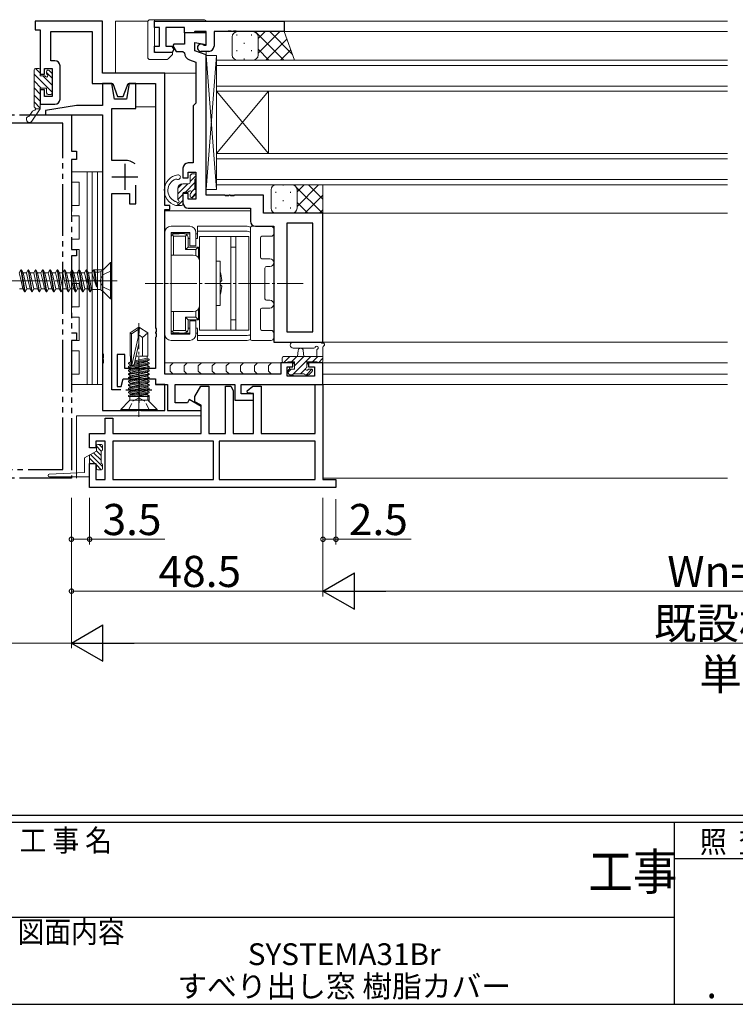
# Model space of a CAD drawing. Extents: x 0 to 793, y 0 to 564.
# Drawn here: x 392 to 530, y 0 to 190 of the extents above; entities that cross this region are included whole.
import ezdxf
from ezdxf.enums import TextEntityAlignment as Align

# ---------------------------------------------------------------- set-up
doc = ezdxf.new("R2010")
doc.units = 0
for name, pattern in [('YCENTER_1', [13, 10, -1, 1, -1]), ('YDIVIDE_1', [15, 10, -1, 1, -1, 1, -1]), ('YHIDDEN_1', [4, 3, -1])]:
    doc.linetypes.add(name, pattern=pattern)
doc.layers.add('USER1', color=3, linetype='CONTINUOUS')
doc.layers.add('YKK_ZWAK', color=7, linetype='CONTINUOUS')
for name, color, linetype, lineweight in [('YKK_11', 7, 'CONTINUOUS', 30), ('YKK_12', 2, 'CONTINUOUS', 13), ('YKK_13', 4, 'CONTINUOUS', 13), ('YKK_D', 6, 'CONTINUOUS', 13)]:
    doc.layers.add(name, color=color, linetype=linetype, lineweight=lineweight)
doc.styles.get("Standard").update_dxf_attribs({"font": 'ROMANS.SHX', "bigfont": 'EXTFONT.SHX'})
doc.styles.add('YKK_OSSTYLE1', font='romans.shx', dxfattribs={"width": 0.9, "bigfont": 'EXTFONT.SHX'})

# ---------------------------------------------------------------- blocks, each defined once
blk = doc.blocks.new('A201')
at = {"layer": 'YKK_ZWAK', "color": 254, "linetype": 'Continuous'}
for p, q in [((571, 35), (21, 35)), ((544, 34), (21, 34)), ((389, 34), (389, 9)), ((21, 9), (544, 9))]:
    blk.add_line(p, q, dxfattribs=at)
at = {"layer": 'YKK_ZWAK', "color": 131, "linetype": 'Continuous'}
for p, q in [((437.7, 29), (389, 29)), ((297, 21), (389, 21))]:
    blk.add_line(p, q, dxfattribs=at)
at = {"layer": 'YKK_ZWAK', "color": 131, "linetype": 'Continuous', "style": 'YKK_OSSTYLE1', "width": 0.9}
for s, height, p in [('工 事 名', 3, (298.87, 30.05)), ('照  査', 3, (392.56, 29.87)), ('図面内容', 3, (298.58, 17.47)), (' ． ．', 3.5, (392.18, 9.75))]:
    blk.add_text(s, height=height, dxfattribs=at).set_placement(p)
at = {"layer": 'YKK_ZWAK', "color": 254, "linetype": 'Continuous', "style": 'YKK_OSSTYLE1', "width": 0.9}
blk.add_text('工事', height=5, dxfattribs=at).set_placement((377.17, 24.75))

msp = doc.modelspace()

# ---------------------------------------------------------------- linework, layer by layer
at = {"layer": 'YKK_11', "color": 0, "linetype": 'ByBlock', "lineweight": -2, "ltscale": 0.5}
for p, q in [((407.8, 189.4), (394.8, 189.4)), ((394.8, 189.4), (394.8, 187.77)), ((407.8, 179.4), (407.8, 189.4)), ((417.8, 189.4), (442.8, 189.4)), ((417.8, 188.2), (417.8, 189.4)), ((418.8, 188.2), (417.8, 188.2)), ((418.8, 184.6), (418.8, 188.2)), ((423.6, 188.2), (420, 188.2)), ((420, 188.2), (420, 184.6)), ((423.6, 187.2), (423.6, 188.2)), ((442.8, 189.4), (442.8, 187.4)), ((394.8, 187.77), (395.8, 187.77)), ((395.8, 187.77), (395.8, 179.2)), ((397.8, 181.8), (397.8, 187.4)), ((397.8, 187.4), (405.8, 187.4)), ((405.8, 187.4), (405.8, 177.4)), ((427.8, 187.2), (423.6, 187.2)), ((423.6, 187.2), (423.6, 185)), ((425.4, 187.2), (423.6, 187.2)), ((425.6, 187.4), (425.4, 187.2)), ((427.8, 187.4), (425.6, 187.4)), ((427.8, 184.8), (427.8, 187.4)), ((427.8, 184.9), (427.8, 187.2)), ((431.84, 187.4), (429.3, 187.4)), ((429.3, 187.4), (429.3, 184.6)), ((432.03, 187.52), (431.84, 187.4)), ((432.58, 187.52), (432.03, 187.52)), ((432.76, 187.4), (432.58, 187.52)), ((432.84, 187.4), (432.76, 187.4)), ((433.03, 187.52), (432.84, 187.4)), ((433.58, 187.52), (433.03, 187.52)), ((433.76, 187.4), (433.58, 187.52)), ((442.8, 187.4), (433.76, 187.4)), ((417.8, 183.4), (417.8, 184.6)), ((417.8, 184.6), (418.8, 184.6)), ((420, 184.6), (421.17, 184.6)), ((421.17, 184.6), (421.54, 183.97)), ((421.57, 185), (421.38, 184.66)), ((421.38, 184.66), (421.99, 183.6)), ((423.6, 185), (421.57, 185)), ((425.6, 183.7), (425.6, 185.29)), ((425.6, 185.29), (427.8, 184.9)), ((427.22, 184.86), (427.4, 184.8)), ((427.4, 184.8), (427.8, 184.8)), ((421.21, 183.4), (417.8, 183.4)), ((421.54, 183.97), (421.21, 183.4)), ((421.99, 183.6), (423.3, 183.6)), ((423.3, 183.6), (423.6, 183.31)), ((427.8, 182.9), (425.6, 183.7)), ((428.3, 183.6), (426.8, 183.6)), ((427.8, 155.9), (427.8, 182.9)), ((396.6, 179.2), (396.6, 180.3)), ((396.6, 180.3), (398.1, 180.3)), ((398.6, 181.8), (397.8, 181.8)), ((398.1, 180.3), (398.1, 174.9)), ((399.6, 174.4), (399.6, 180.8)), ((424.59, 181.94), (425.8, 181.5)), ((425.8, 181.5), (425.8, 173.6)), ((395.8, 179.2), (396.6, 179.2)), ((419.8, 179.4), (407.8, 179.4)), ((419.8, 153.9), (419.8, 179.4)), ((405.8, 177.4), (409.79, 177.4)), ((409.6, 177.4), (407.8, 177.4)), ((407.8, 177.4), (407.8, 173.2)), ((410.13, 174.4), (409.6, 177.4)), ((409.79, 177.4), (410.7, 174.9)), ((411.8, 174.9), (412.71, 177.4)), ((412.93, 177.4), (412.4, 174.4)), ((412.71, 177.4), (418, 177.4)), ((414.2, 177.4), (412.93, 177.4)), ((414.2, 172.6), (414.2, 177.4)), ((418, 177.4), (418, 130.36)), ((396.6, 176.2), (395.8, 176.2)), ((395.8, 176.2), (395.8, 173.4)), ((396.6, 174.9), (396.6, 176.2)), ((398.1, 174.9), (396.6, 174.9)), ((410.7, 174.9), (411.8, 174.9)), ((395.8, 173.4), (398.6, 173.4)), ((402.8, 173.2), (396.8, 172.2)), ((407.8, 173.2), (402.8, 173.2)), ((412.4, 174.4), (410.13, 174.4)), ((425.6, 173.4), (425.3, 173.1)), ((425.3, 173.1), (425.3, 162.1)), ((425.8, 173.6), (425.6, 173.4)), ((396.8, 172.2), (396.8, 171.4)), ((396.8, 171.4), (407.8, 171.4)), ((407.8, 171.4), (407.8, 125.36)), ((409.6, 162.6), (409.6, 172.6)), ((409.6, 172.6), (414.2, 172.6)), ((412.1, 162.6), (409.6, 162.6)), ((425.3, 162.1), (424.3, 162.1)), ((423.3, 161.1), (423.3, 159.2)), ((424.3, 159.2), (424.3, 160.3)), ((424.3, 160.3), (425.8, 160.3)), ((425.8, 160.3), (425.8, 155.1)), ((414.2, 154.2), (414.2, 157.85)), ((423.3, 159.2), (424.3, 159.2)), ((409.6, 139.86), (409.6, 156.2)), ((409.6, 156.2), (413, 156.2)), ((413, 156.2), (413, 154.2)), ((424.3, 156.2), (423.3, 156.2)), ((423.3, 156.2), (423.3, 154.4)), ((424.3, 155.1), (424.3, 156.2)), ((431.34, 155.9), (427.8, 155.9)), ((431.53, 155.78), (431.34, 155.9)), ((432.08, 155.78), (431.53, 155.78)), ((432.26, 155.9), (432.08, 155.78)), ((432.34, 155.9), (432.26, 155.9)), ((432.53, 155.78), (432.34, 155.9)), ((433.08, 155.78), (432.53, 155.78)), ((433.26, 155.9), (433.08, 155.78)), ((438.8, 155.9), (433.26, 155.9)), ((438.8, 152.4), (438.8, 155.9)), ((413, 154.2), (414.2, 154.2)), ((420.8, 153.9), (419.8, 153.9)), ((420.8, 153.1), (420.8, 153.9)), ((425.8, 155.1), (424.3, 155.1)), ((419.8, 121.4), (419.8, 153.1)), ((419.8, 153.1), (420.8, 153.1)), ((424.3, 153.4), (436.3, 153.4)), ((436.3, 153.4), (436.3, 150.9)), ((450.3, 152.4), (438.8, 152.4)), ((450.3, 127.6), (450.3, 152.4)), ((437.3, 149.9), (440.8, 149.9)), ((440.8, 149.9), (440.8, 127.6)), ((443.3, 150.47), (443.3, 129.53)), ((448.37, 150.47), (443.3, 150.47)), ((443.3, 150.47), (443.3, 129.53)), ((448.37, 129.53), (448.37, 150.47)), ((409.48, 139.67), (409.6, 139.86)), ((409.48, 139.13), (409.48, 139.67)), ((409.6, 138.94), (409.48, 139.13)), ((409.6, 118.4), (409.6, 138.94)), ((418, 130.36), (418.12, 130.17)), ((418.12, 129.63), (418, 129.44)), ((418, 129.44), (418, 129.36)), ((418, 129.36), (418.12, 129.17)), ((418.12, 130.17), (418.12, 129.63)), ((418.12, 129.17), (418.12, 128.63)), ((443.3, 129.53), (448.37, 129.53)), ((418.12, 128.63), (418, 128.44)), ((418, 128.44), (418, 122.5)), ((440.8, 127.6), (450.3, 127.6)), ((407.8, 125.36), (407.92, 125.17)), ((407.92, 124.63), (407.8, 124.44)), ((407.8, 124.44), (407.8, 124.36)), ((407.8, 124.36), (407.92, 124.17)), ((407.92, 123.63), (407.8, 123.44)), ((407.8, 123.44), (407.8, 114.4)), ((407.92, 125.17), (407.92, 124.63)), ((407.92, 124.17), (407.92, 123.63)), ((412.1, 125.2), (410.6, 125.2)), ((410.6, 125.2), (410.6, 119)), ((412.1, 122.5), (412.1, 125.2)), ((444.5, 123.6), (442.2, 123.6)), ((442.2, 123.6), (442.2, 121.4)), ((444.5, 122.8), (444.5, 123.6)), ((450.3, 123.6), (447.5, 123.6)), ((447.5, 123.6), (447.5, 122.8)), ((450.3, 119.4), (450.3, 123.6)), ((418, 122.5), (412.1, 122.5)), ((443.4, 121.03), (443.4, 122.8)), ((443.4, 122.8), (444.5, 122.8)), ((447.5, 122.8), (448.67, 122.8)), ((448.67, 122.8), (448.67, 121.03)), ((411.4, 119), (411.8, 120.5)), ((411.8, 120.5), (418, 120.5)), ((418, 120.5), (418, 119.4)), ((442.2, 121.4), (419.8, 121.4)), ((448.67, 121.03), (443.4, 121.03)), ((411.31, 118.4), (409.6, 118.4)), ((410.6, 119), (411.4, 119)), ((418, 119.4), (420.3, 119.4)), ((419.8, 119.4), (418.05, 119.4)), ((419.8, 114.4), (419.8, 119.4)), ((420.3, 119.4), (420.3, 114.4)), ((421.8, 115.9), (421.8, 119.4)), ((421.8, 119.4), (433.3, 119.4)), ((425.6, 117.1), (426.75, 119.1)), ((426.75, 119.1), (428.3, 119.1)), ((428.3, 119.1), (428.3, 110)), ((431.5, 110), (431.5, 119.1)), ((431.5, 119.1), (432.5, 119.1)), ((432.5, 119.1), (433, 118.23)), ((433, 118.23), (433, 110)), ((433.3, 119.4), (433.3, 116.4)), ((434.5, 117.6), (434.5, 119.4)), ((434.5, 119.4), (450.3, 119.4)), ((435.65, 118.18), (436.75, 119.1)), ((435.77, 117.8), (435.65, 118.18)), ((436.9, 117.7), (435.77, 117.8)), ((436.75, 119.1), (438.4, 119.1)), ((436.9, 110), (436.9, 117.7)), ((438.4, 119.1), (438.4, 110)), ((448.8, 110), (448.8, 119.4)), ((448.8, 119.4), (450.3, 119.4)), ((450.3, 119.4), (450.3, 101.1)), ((424.18, 115.9), (421.8, 115.9)), ((424.53, 116.51), (424.18, 115.9)), ((426.8, 115.2), (424.53, 116.51)), ((425.6, 116.1), (425.6, 117.1)), ((426.8, 115.41), (425.6, 116.1)), ((433.3, 116.4), (436.9, 116.4)), ((436.9, 117.6), (434.5, 117.6)), ((436.9, 116.4), (436.9, 117.6)), ((407.8, 114.4), (414.34, 114.4)), ((414.34, 114.4), (414.53, 114.52)), ((414.53, 114.52), (415.08, 114.52)), ((415.08, 114.52), (415.26, 114.4)), ((415.26, 114.4), (419.8, 114.4)), ((420.3, 114.4), (426.8, 114.4)), ((426.8, 110), (426.8, 115.41)), ((426.8, 114.4), (426.8, 115.2)), ((408.3, 110), (408.3, 112.9)), ((408.3, 112.9), (409.8, 112.9)), ((409.8, 112.9), (409.8, 110)), ((405.3, 107.2), (405.3, 110)), ((405.3, 110), (408.3, 110)), ((408.3, 108.5), (406.5, 108.5)), ((406.5, 108.5), (406.5, 107.2)), ((408.3, 101.1), (408.3, 108.5)), ((409.8, 110), (426.8, 110)), ((429.2, 108.5), (409.8, 108.5)), ((409.8, 108.5), (409.8, 101.1)), ((428.3, 110), (431.5, 110)), ((429.2, 101.1), (429.2, 108.5)), ((448.8, 108.5), (430.3, 108.5)), ((430.3, 108.5), (430.3, 101.1)), ((448.8, 108.5), (430.3, 108.5)), ((433, 110), (436.9, 110)), ((438.4, 110), (448.8, 110)), ((448.8, 101.1), (448.8, 108.5)), ((406.5, 107.2), (405.3, 107.2)), ((405.3, 99.6), (405.3, 104.2)), ((405.3, 104.2), (406.5, 104.2)), ((406.5, 104.2), (406.5, 101.1)), ((406.5, 101.1), (408.3, 101.1)), ((409.8, 101.1), (429.2, 101.1)), ((409.8, 101.1), (429.2, 101.1)), ((430.3, 101.1), (448.8, 101.1)), ((450.3, 101.1), (452.8, 101.1)), ((452.8, 101.1), (452.8, 99.6)), ((452.8, 99.6), (405.3, 99.6))]:
    msp.add_line(p, q, dxfattribs=at)
at = {"layer": 'YKK_11', "linetype": 'YDIVIDE_1'}
for p, q in [((376.8, 171.4), (401.8, 171.4)), ((401.8, 171.4), (401.8, 164.4)), ((400.17, 169.77), (378.43, 169.77)), ((400.17, 103.03), (400.17, 169.77)), ((401.8, 164.4), (402.8, 164.4)), ((402.8, 164.4), (402.8, 162.77)), ((402.8, 162.77), (401.8, 162.77)), ((401.8, 162.77), (401.8, 145.4)), ((401.8, 145.4), (402.8, 145.4)), ((402.8, 144.2), (401.8, 144.2)), ((401.8, 144.2), (401.8, 129.4)), ((402.8, 145.4), (402.8, 144.2)), ((401.8, 129.4), (402.8, 129.4)), ((402.8, 129.4), (402.8, 127.9)), ((402.8, 127.9), (401.8, 127.9)), ((401.8, 127.9), (401.8, 101.4)), ((378.43, 103.03), (400.17, 103.03)), ((401.8, 101.4), (376.8, 101.4))]:
    msp.add_line(p, q, dxfattribs=at)
at = {"layer": 'YKK_11', "color": 2, "ltscale": 0.5}
for p, q in [((412.1, 161.9), (412.1, 156.9)), ((409.6, 159.4), (414.6, 159.4)), ((414.8, 120.9), (414.8, 115.9)), ((412.3, 118.4), (417.3, 118.4))]:
    msp.add_line(p, q, dxfattribs=at)
at = {"layer": 'YKK_11', "color": 0, "linetype": 'ByBlock', "lineweight": -2, "ltscale": 0.5}
for centre, radius, start, end in [((426.8, 184.3), 0.7, 53.1301, 270), ((428.3, 184.6), 1, 270, 360), ((425.1, 183.35), 1.5, 181.6202, 250), ((398.6, 180.8), 1, 0, 90), ((398.6, 174.4), 1, 270, 360), ((412.1, 159.4), 3.2, 51.6335, 90), ((424.3, 161.1), 1, 90, 180), ((424.3, 154.4), 1, 180, 270), ((437.3, 150.9), 1, 180, 270)]:
    msp.add_arc(centre, radius, start, end, dxfattribs=at)
at = {"layer": 'YKK_12'}
for p, q in [((416.54, 189.4), (410.3, 189.4)), ((410.3, 179.4), (410.3, 189.4)), ((427.76, 189.4), (528.3, 189.4)), ((427.8, 189.4), (528.3, 189.4)), ((429.6, 187.4), (528.3, 187.4)), ((427.8, 156.2), (427.8, 183.6)), ((429.8, 181.9), (429.8, 175.9)), ((528.3, 181.9), (429.8, 181.9)), ((429.8, 180.9), (528.3, 180.9)), ((425.8, 179.4), (419.8, 179.4)), ((528.3, 176.9), (429.8, 176.9)), ((429.8, 175.9), (528.3, 175.9)), ((429.8, 175.9), (429.8, 163.9)), ((429.8, 175.9), (439.8, 163.9)), ((429.8, 163.9), (439.8, 175.9)), ((439.8, 175.9), (439.8, 163.9)), ((414.2, 172.9), (418, 172.9)), ((429.8, 163.9), (429.8, 157.9)), ((528.3, 163.9), (429.8, 163.9)), ((429.8, 162.9), (528.3, 162.9)), ((528.3, 158.9), (429.8, 158.9)), ((429.8, 157.9), (528.3, 157.9)), ((438.41, 155.9), (428.1, 155.9)), ((436.3, 152.9), (419.82, 152.9)), ((427.8, 153.4), (436, 153.4)), ((443.3, 152.4), (528.3, 152.4)), ((443.3, 129.83), (443.3, 150.17)), ((443.3, 127.6), (528.3, 127.6)), ((444.8, 123.6), (419.8, 123.6)), ((447.2, 123.6), (528.3, 123.6)), ((450.3, 121.4), (450.3, 119.4)), ((528.3, 121.4), (450.3, 121.4)), ((434.8, 119.4), (528.3, 119.4)), ((528.3, 101.4), (450.34, 101.4))]:
    msp.add_line(p, q, dxfattribs=at)
at = {"layer": 'YKK_13'}
for p, q in [((417, 189.7), (417, 189.7)), ((417, 189.7), (417.8, 189.7)), ((417.8, 189.7), (427.3, 189.7)), ((417.8, 183.7), (417.8, 189.7)), ((416.5, 189.2), (416.5, 189.2)), ((416.5, 182.5), (416.5, 189.2)), ((432.8, 186.4), (432.8, 182.9)), ((433.71, 186.85), (433.71, 186.65)), ((433.8, 187.4), (436.8, 187.4)), ((436.54, 186.85), (436.54, 186.65)), ((436.8, 187.4), (442.8, 187.4)), ((442.72, 181.9), (437.22, 187.4)), ((441.95, 187.4), (437.8, 183.25)), ((439.12, 187.4), (437.8, 186.08)), ((437.8, 186.4), (437.8, 182.9)), ((437.8, 186.4), (437.8, 182.9)), ((443.33, 185.95), (439.28, 181.9)), ((444.38, 183.07), (440.05, 187.4)), ((442.8, 187.4), (444.8, 181.91)), ((435.12, 185.23), (435.12, 185.03)), ((416.5, 182.5), (416.5, 182.5)), ((421.3, 183.4), (418.1, 183.4)), ((421.15, 182.85), (420.45, 182.15)), ((420.45, 182.15), (420.45, 182.15)), ((421.15, 182.85), (421.15, 182.85)), ((421.3, 183.5), (421.3, 183.21)), ((421.3, 183.21), (421.3, 183.21)), ((427.8, 157), (427.8, 182.8)), ((429.8, 182.8), (427.8, 182.8)), ((429.8, 182.8), (427.8, 157)), ((429.8, 157), (427.8, 182.8)), ((429.8, 182.8), (429.8, 157)), ((433.71, 183.82), (433.71, 183.62)), ((435.12, 182.2), (435.12, 182)), ((436.54, 183.82), (436.54, 183.62)), ((439.89, 181.9), (437.8, 183.99)), ((444.08, 183.88), (442.11, 181.9)), ((395.8, 179.38), (394.88, 180.3)), ((394.9, 180.3), (395.5, 180.3)), ((417, 182), (417, 182)), ((420.09, 182), (417, 182)), ((420.09, 182), (420.09, 182)), ((433.8, 181.9), (436.8, 181.9)), ((436.8, 181.9), (444.8, 181.9)), ((437.06, 181.9), (437.03, 181.93)), ((394.6, 180), (394.6, 173.02)), ((398.1, 175.73), (394.6, 179.23)), ((395.8, 180), (395.8, 178.9)), ((396.54, 178.9), (395.8, 178.9)), ((398.1, 177.08), (396.28, 178.9)), ((397, 179.7), (397, 179.36)), ((398.1, 178.43), (397, 179.53)), ((398.01, 179.41), (397.51, 179.91)), ((398.1, 175.6), (398.1, 179.2)), ((395.98, 176.5), (394.6, 177.89)), ((395.8, 175.34), (394.6, 176.54)), ((395.8, 176.5), (397, 176.5)), ((395.8, 176.5), (395.8, 172.5)), ((397, 176.5), (397, 175.6)), ((395.8, 173.99), (394.6, 175.19)), ((397.14, 175.34), (397.04, 175.44)), ((397.3, 175.3), (397.8, 175.3)), ((395.8, 172.65), (394.6, 173.85)), ((393.62, 171.09), (394.3, 172.07)), ((395.8, 172.5), (394.19, 170.16)), ((394.9, 172.5), (395.8, 172.5)), ((401.8, 158.4), (401.8, 160.4)), ((401.8, 160.4), (404.8, 160.4)), ((405.8, 160.4), (404.8, 160.4)), ((404.8, 160.4), (404.8, 119.4)), ((404.8, 160.4), (404.8, 119.4)), ((405.8, 119.4), (405.8, 160.4)), ((406.8, 160.4), (405.8, 160.4)), ((405.8, 160.4), (405.8, 119.4)), ((406.8, 119.4), (406.8, 160.4)), ((407.8, 160.4), (406.8, 160.4)), ((406.8, 160.4), (406.8, 119.4)), ((407.8, 119.4), (407.8, 160.4)), ((424.7, 159.65), (425.04, 160)), ((424.7, 158.4), (424.7, 159.7)), ((424.7, 158.53), (425.8, 159.63)), ((425, 160), (425.5, 160)), ((425.8, 159.7), (425.8, 159.2)), ((403.3, 158.4), (401.8, 158.4)), ((403.3, 153.9), (403.3, 158.4)), ((422.3, 156.13), (424.27, 158.1)), ((422.31, 157.26), (423.13, 158.09)), ((424.4, 158.1), (423.3, 158.1)), ((423.79, 156.5), (425.6, 158.31)), ((425.6, 159), (425.6, 157)), ((441.3, 157.9), (444.3, 157.9)), ((442.62, 157.9), (442.62, 157.74)), ((444.3, 157.9), (450.3, 157.9)), ((444.91, 157.69), (444.7, 157.9)), ((450.2, 152.4), (445.09, 157.51)), ((449.46, 157.9), (445.3, 153.74)), ((446.64, 157.9), (445.3, 156.56)), ((450.3, 155.13), (447.53, 157.9)), ((450.3, 157.9), (450.3, 152.4)), ((422.3, 157.1), (422.3, 155.15)), ((422.32, 155.03), (423.3, 156.01)), ((423.3, 156.2), (423.3, 154.2)), ((424.24, 156.5), (423.6, 156.5)), ((424.7, 155.7), (424.7, 156.04)), ((424.94, 156.53), (425.6, 157.18)), ((424.94, 155.41), (425.8, 156.26)), ((425.71, 155.99), (425.21, 155.49)), ((425.8, 156.8), (425.8, 156.2)), ((429.8, 157), (427.8, 157)), ((440.3, 156.9), (440.3, 153.4)), ((441.21, 156.53), (441.21, 156.33)), ((444.04, 156.53), (444.04, 156.33)), ((445.3, 156.9), (445.3, 153.4)), ((445.3, 156.9), (445.3, 153.4)), ((450.3, 155.91), (446.79, 152.4)), ((401.8, 151.9), (401.8, 153.9)), ((401.8, 153.9), (403.3, 153.9)), ((421.82, 154.7), (421.83, 154.7)), ((423, 153.9), (421.9, 153.9)), ((422.3, 154.44), (422.3, 153.9)), ((422.31, 153.9), (423.3, 154.88)), ((442.62, 154.91), (442.62, 154.71)), ((447.37, 152.4), (445.3, 154.47)), ((403.3, 151.9), (401.8, 151.9)), ((403.3, 147.4), (403.3, 151.9)), ((441.21, 153.5), (441.21, 153.3)), ((441.3, 152.4), (444.3, 152.4)), ((444.04, 153.5), (444.04, 153.3)), ((444.3, 152.4), (450.3, 152.4)), ((444.55, 152.4), (444.52, 152.42)), ((450.3, 153.08), (449.62, 152.4)), ((424.6, 149.9), (421, 149.9)), ((426.1, 147.57), (426.1, 149.9)), ((435.5, 149.9), (426.1, 149.9)), ((436.6, 149.9), (440.3, 149.9)), ((419.8, 148.7), (419.8, 129.1)), ((421, 148.7), (421, 129.1)), ((424.6, 148.7), (421, 148.7)), ((421, 148.55), (423, 148.55)), ((421, 148.55), (421, 146.6)), ((421.5, 148), (421.23, 148.27)), ((423.8, 148), (421.5, 148)), ((421.5, 144.35), (421.5, 148)), ((421.7, 148.45), (422.6, 148.45)), ((423.6, 148.5), (422.6, 148.5)), ((422.6, 148.5), (422.6, 148.45)), ((423.6, 148.5), (423.6, 148.45)), ((424.6, 148.47), (423.6, 148.47)), ((423.8, 148), (424.07, 148.27)), ((423.8, 148), (423.8, 145.4)), ((424.6, 146.15), (424.6, 148.7)), ((425.8, 148.7), (425.8, 146.15)), ((426.1, 148.47), (425.8, 148.47)), ((435.5, 148.95), (426.1, 148.95)), ((436.3, 128.2), (436.3, 149.6)), ((440.3, 147.97), (438.53, 147.97)), ((440.8, 149.4), (440.8, 148.47)), ((401.8, 145.4), (401.8, 147.4)), ((401.8, 147.4), (403.3, 147.4)), ((421, 130.05), (421, 147.75)), ((421, 146.6), (421, 131.2)), ((424.3, 145.9), (424.3, 147.75)), ((424.3, 147.52), (424.6, 147.52)), ((425.8, 146.15), (424.6, 146.15)), ((425.8, 147.52), (426.1, 147.52)), ((426.5, 129.9), (426.5, 147.9)), ((426.5, 147.9), (432.5, 147.9)), ((429.7, 147.9), (429.7, 129.9)), ((436, 147.9), (432.3, 147.9)), ((432.5, 147.9), (432.5, 129.9)), ((433.5, 147.9), (433.5, 129.9)), ((436, 129.9), (436, 147.9)), ((438.23, 147.67), (438.23, 143.95)), ((403.3, 145.4), (401.8, 145.4)), ((403.3, 140.9), (403.3, 145.4)), ((425.3, 144.35), (421, 144.35)), ((424.3, 145.9), (423.8, 145.4)), ((423.8, 145.4), (425.8, 145.4)), ((424.3, 145.9), (426.3, 145.9)), ((426.3, 145.9), (425.8, 145.4)), ((425.8, 144.24), (425.8, 145.4)), ((426.3, 145.9), (426.3, 143.81)), ((433.5, 145.9), (432.5, 145.9)), ((432.5, 145.9), (432.5, 131.9)), ((433.5, 131.9), (433.5, 145.9)), ((409.3, 142.9), (407.77, 141.37)), ((409.3, 135.9), (409.3, 142.9)), ((409.6, 142.9), (409.3, 142.9)), ((409.6, 135.9), (409.6, 142.9)), ((426.5, 134.65), (426.5, 143.15)), ((429.7, 143.15), (430.5, 143.15)), ((429.7, 141.9), (429.7, 143.15)), ((430.5, 143.15), (430.5, 134.65)), ((438.53, 143.65), (440.05, 143.65)), ((392.05, 141.5), (391.73, 140.95)), ((392.08, 139.4), (391.73, 140.95)), ((392.75, 137.3), (392.05, 141.5)), ((392.15, 141.5), (392.05, 141.5)), ((392.15, 141.5), (392.85, 137.3)), ((392.15, 141.5), (392.47, 140.95)), ((393.13, 140.95), (392.47, 140.95)), ((393.17, 137.85), (392.47, 140.95)), ((393.45, 141.5), (393.13, 140.95)), ((393.48, 139.4), (393.13, 140.95)), ((394.15, 137.3), (393.45, 141.5)), ((393.55, 141.5), (393.45, 141.5)), ((393.55, 141.5), (394.25, 137.3)), ((393.55, 141.5), (393.87, 140.95)), ((394.53, 140.95), (393.87, 140.95)), ((394.57, 137.85), (393.87, 140.95)), ((394.85, 141.5), (394.53, 140.95)), ((394.88, 139.4), (394.53, 140.95)), ((395.55, 137.3), (394.85, 141.5)), ((394.95, 141.5), (394.85, 141.5)), ((394.95, 141.5), (395.65, 137.3)), ((394.95, 141.5), (395.27, 140.95)), ((395.93, 140.95), (395.27, 140.95)), ((395.97, 137.85), (395.27, 140.95)), ((396.25, 141.5), (395.93, 140.95)), ((396.28, 139.4), (395.93, 140.95)), ((396.95, 137.3), (396.25, 141.5)), ((396.35, 141.5), (396.25, 141.5)), ((396.35, 141.5), (397.05, 137.3)), ((396.35, 141.5), (396.67, 140.95)), ((397.33, 140.95), (396.67, 140.95)), ((397.37, 137.85), (396.67, 140.95)), ((397.65, 141.5), (397.33, 140.95)), ((397.68, 139.4), (397.33, 140.95)), ((398.35, 137.3), (397.65, 141.5)), ((397.75, 141.5), (397.65, 141.5)), ((397.75, 141.5), (398.45, 137.3)), ((397.75, 141.5), (398.07, 140.95)), ((398.73, 140.95), (398.07, 140.95)), ((398.77, 137.85), (398.07, 140.95)), ((399.05, 141.5), (398.73, 140.95)), ((399.08, 139.4), (398.73, 140.95)), ((399.75, 137.3), (399.05, 141.5)), ((399.15, 141.5), (399.05, 141.5)), ((399.15, 141.5), (399.85, 137.3)), ((399.15, 141.5), (399.47, 140.95)), ((400.13, 140.95), (399.47, 140.95)), ((400.17, 137.85), (399.47, 140.95)), ((400.45, 141.5), (400.13, 140.95)), ((400.48, 139.4), (400.13, 140.95)), ((401.15, 137.3), (400.45, 141.5)), ((400.55, 141.5), (400.45, 141.5)), ((400.55, 141.5), (401.25, 137.3)), ((400.55, 141.5), (400.87, 140.95)), ((401.53, 140.95), (400.87, 140.95)), ((401.57, 137.85), (400.87, 140.95)), ((401.85, 141.5), (401.53, 140.95)), ((401.88, 139.4), (401.53, 140.95)), ((401.8, 138.9), (401.8, 140.9)), ((401.8, 140.9), (403.3, 140.9)), ((402.55, 137.3), (401.85, 141.5)), ((401.95, 141.5), (401.85, 141.5)), ((401.95, 141.5), (402.65, 137.3)), ((401.95, 141.5), (402.27, 140.95)), ((402.97, 137.85), (402.27, 140.95)), ((402.93, 140.95), (402.27, 140.95)), ((403.25, 141.5), (402.93, 140.95)), ((403.63, 137.85), (402.93, 140.95)), ((403.95, 137.3), (403.25, 141.5)), ((403.35, 141.5), (403.25, 141.5)), ((403.35, 141.5), (404.05, 137.3)), ((403.35, 141.5), (403.67, 140.95)), ((404.37, 137.85), (403.67, 140.95)), ((404.33, 140.95), (403.67, 140.95)), ((404.65, 141.5), (404.33, 140.95)), ((405.03, 137.85), (404.33, 140.95)), ((405.35, 137.3), (404.65, 141.5)), ((404.75, 141.5), (404.65, 141.5)), ((404.75, 141.5), (405.07, 140.95)), ((404.75, 141.5), (405.45, 137.3)), ((405.73, 140.95), (405.07, 140.95)), ((405.69, 137.72), (405.07, 140.95)), ((406.05, 141.5), (405.73, 140.95)), ((406.62, 138.22), (405.73, 140.95)), ((406.15, 141.5), (406.05, 141.5)), ((406.62, 138.22), (406.05, 141.5)), ((406.15, 141.5), (406.39, 141.08)), ((406.68, 138.22), (406.15, 141.5)), ((407.9, 141.5), (406.15, 141.5)), ((406.68, 138.22), (406.39, 141.08)), ((407.07, 141.08), (406.39, 141.08)), ((407.48, 137.72), (407.48, 141.08)), ((439.1, 141.85), (439.1, 135.95)), ((440.05, 142.15), (439.4, 142.15)), ((392.43, 137.85), (392.08, 139.4)), ((393.83, 137.85), (393.48, 139.4)), ((395.23, 137.85), (394.88, 139.4)), ((396.63, 137.85), (396.28, 139.4)), ((398.03, 137.85), (397.68, 139.4)), ((399.43, 137.85), (399.08, 139.4)), ((400.83, 137.85), (400.48, 139.4)), ((403.3, 138.9), (401.8, 138.9)), ((402.23, 137.85), (401.88, 139.4)), ((403.3, 134.4), (403.3, 138.9)), ((430.8, 139.45), (430.5, 139.15)), ((430.5, 139.15), (430.5, 138.65)), ((430.8, 138.35), (430.5, 138.65)), ((392.43, 137.85), (391.77, 137.85)), ((392.75, 137.3), (392.43, 137.85)), ((392.85, 137.3), (392.75, 137.3)), ((392.85, 137.3), (393.17, 137.85)), ((393.83, 137.85), (393.17, 137.85)), ((394.15, 137.3), (393.83, 137.85)), ((394.25, 137.3), (394.15, 137.3)), ((394.25, 137.3), (394.57, 137.85)), ((395.23, 137.85), (394.57, 137.85)), ((395.55, 137.3), (395.23, 137.85)), ((395.65, 137.3), (395.55, 137.3)), ((395.65, 137.3), (395.97, 137.85)), ((396.63, 137.85), (395.97, 137.85)), ((396.95, 137.3), (396.63, 137.85)), ((397.05, 137.3), (396.95, 137.3)), ((397.05, 137.3), (397.37, 137.85)), ((398.03, 137.85), (397.37, 137.85)), ((398.35, 137.3), (398.03, 137.85)), ((398.45, 137.3), (398.35, 137.3)), ((398.45, 137.3), (398.77, 137.85)), ((399.43, 137.85), (398.77, 137.85)), ((399.75, 137.3), (399.43, 137.85)), ((399.85, 137.3), (399.75, 137.3)), ((399.85, 137.3), (400.17, 137.85)), ((400.83, 137.85), (400.17, 137.85)), ((401.15, 137.3), (400.83, 137.85)), ((401.25, 137.3), (401.15, 137.3)), ((401.25, 137.3), (401.57, 137.85)), ((402.23, 137.85), (401.57, 137.85)), ((402.55, 137.3), (402.23, 137.85)), ((402.65, 137.3), (402.55, 137.3)), ((402.65, 137.3), (402.97, 137.85)), ((403.63, 137.85), (402.97, 137.85)), ((403.95, 137.3), (403.63, 137.85)), ((404.05, 137.3), (403.95, 137.3)), ((404.05, 137.3), (404.37, 137.85)), ((405.03, 137.85), (404.37, 137.85)), ((405.35, 137.3), (405.03, 137.85)), ((405.45, 137.3), (405.35, 137.3)), ((405.45, 137.3), (405.69, 137.72)), ((407.07, 137.72), (405.69, 137.72)), ((406.68, 138.22), (406.62, 138.22)), ((409.3, 135.9), (407.77, 137.43)), ((409.6, 135.9), (409.3, 135.9)), ((429.7, 134.65), (429.7, 135.9)), ((439.4, 135.65), (440.05, 135.65)), ((401.8, 132.4), (401.8, 134.4)), ((401.8, 134.4), (403.3, 134.4)), ((425.3, 133.45), (421, 133.45)), ((421.5, 129.8), (421.5, 133.45)), ((425.8, 132.4), (425.8, 133.56)), ((426.3, 133.99), (426.3, 131.9)), ((430.5, 134.65), (429.7, 134.65)), ((438.23, 133.85), (438.23, 130.13)), ((440.05, 134.15), (438.53, 134.15)), ((403.3, 132.4), (401.8, 132.4)), ((403.3, 127.9), (403.3, 132.4)), ((421, 131.2), (421, 129.25)), ((423.8, 132.4), (423.8, 129.8)), ((423.8, 132.4), (425.8, 132.4)), ((424.3, 131.9), (423.8, 132.4)), ((424.3, 130.05), (424.3, 131.9)), ((424.3, 131.9), (426.3, 131.9)), ((425.8, 131.65), (424.6, 131.65)), ((424.6, 129.1), (424.6, 131.65)), ((426.3, 131.9), (425.8, 132.4)), ((425.8, 131.65), (425.8, 129.1)), ((432.5, 131.9), (433.5, 131.9)), ((414.65, 128.44), (414.65, 130.04)), ((423, 129.25), (421, 129.25)), ((424.6, 129.1), (421, 129.1)), ((421.5, 129.8), (421.23, 129.53)), ((421.5, 129.8), (423.8, 129.8)), ((421.7, 129.35), (422.6, 129.35)), ((422.6, 129.3), (422.6, 129.35)), ((423.6, 129.3), (422.6, 129.3)), ((423.6, 129.3), (423.6, 129.35)), ((424.6, 129.33), (423.6, 129.33)), ((423.8, 129.8), (424.07, 129.53)), ((424.6, 130.28), (424.3, 130.28)), ((426.1, 130.28), (425.8, 130.28)), ((426.1, 129.33), (425.8, 129.33)), ((426.1, 130.23), (426.1, 127.9)), ((432.5, 129.9), (426.5, 129.9)), ((432.3, 129.9), (436, 129.9)), ((438.53, 129.83), (440.3, 129.83)), ((440.8, 129.33), (440.8, 128.4)), ((401.8, 127.9), (403.3, 127.9)), ((401.8, 125.9), (401.8, 127.9)), ((415.5, 124.9), (415.5, 128.5)), ((421, 127.9), (424.6, 127.9)), ((435.5, 128.85), (426.1, 128.85)), ((435.5, 127.9), (426.1, 127.9)), ((440.3, 127.9), (436.6, 127.9)), ((444.57, 127.6), (449.73, 127.6)), ((403.3, 125.9), (401.8, 125.9)), ((403.3, 121.4), (403.3, 125.9)), ((444.57, 126.4), (448.53, 126.4)), ((445.4, 124.8), (445.5, 125.94)), ((446.6, 124.8), (446.5, 125.94)), ((449.1, 125.98), (449.1, 124.8)), ((450.3, 123.9), (450.3, 126.58)), ((442.67, 123.6), (419.8, 123.6)), ((421.43, 123.6), (420.83, 123)), ((424.14, 123.6), (423.54, 123)), ((426.85, 123.6), (426.25, 123)), ((429.55, 123.6), (428.95, 123)), ((432.26, 123.6), (431.66, 123)), ((434.97, 123.6), (434.37, 123)), ((437.68, 123.6), (437.08, 123)), ((440.39, 123.6), (439.79, 123)), ((442.4, 124.5), (442.4, 123.9)), ((442.7, 123.6), (443.9, 124.8)), ((450.3, 124.8), (442.7, 124.8)), ((442.7, 123.6), (443.3, 123.6)), ((443.5, 123.8), (444.8, 123.8)), ((444.8, 123.6), (444.2, 123.6)), ((444.24, 123.8), (445.24, 124.8)), ((444.65, 123.6), (444.48, 123.42)), ((444.64, 121.5), (447.94, 124.8)), ((444.8, 123.01), (446.59, 124.8)), ((444.8, 123.8), (444.8, 122.4)), ((447.2, 122.86), (447.2, 123.8)), ((447.2, 123.8), (449.2, 123.8)), ((447.8, 123.6), (447.2, 123.6)), ((447.55, 123.6), (447.2, 123.25)), ((448.28, 123.8), (449.28, 124.8)), ((449.4, 123.6), (450, 123.6)), ((449.43, 123.6), (450.3, 124.47)), ((420.83, 123), (420.83, 122)), ((420.83, 122), (421.43, 121.4)), ((423.54, 123), (423.54, 122)), ((423.54, 122), (424.14, 121.4)), ((426.25, 123), (426.25, 122)), ((426.25, 122), (426.85, 121.4)), ((428.95, 123), (428.95, 122)), ((428.95, 122), (429.55, 121.4)), ((431.66, 123), (431.66, 122)), ((431.66, 122), (432.26, 121.4)), ((434.37, 123), (434.37, 122)), ((434.37, 122), (434.97, 121.4)), ((437.08, 123), (437.08, 122)), ((437.08, 122), (437.68, 121.4)), ((439.79, 123), (439.79, 122)), ((439.79, 122), (440.39, 121.4)), ((443.6, 121.81), (444.19, 122.4)), ((443.6, 122.1), (443.6, 121.6)), ((443.87, 122.8), (443.87, 122.4)), ((444.8, 122.4), (443.9, 122.4)), ((444.44, 121.3), (444.6, 121.46)), ((444.6, 121.5), (446.7, 121.5)), ((445.98, 121.5), (446.96, 122.48)), ((447.13, 121.3), (448.17, 122.34)), ((448, 122.4), (447.66, 122.4)), ((447.71, 121.39), (448.21, 121.89)), ((401.8, 119.4), (401.8, 121.4)), ((401.8, 121.4), (403.3, 121.4)), ((443.9, 121.3), (444.4, 121.3)), ((444.39, 121.3), (444.65, 121.03)), ((446.9, 121.3), (447.5, 121.3)), ((447.28, 121.3), (447.55, 121.03)), ((404.8, 119.4), (401.8, 119.4)), ((404.8, 119.4), (405.8, 119.4)), ((405.8, 119.4), (406.8, 119.4)), ((406.8, 119.4), (407.8, 119.4)), ((402.8, 113.4), (426.8, 113.4)), ((402.8, 113.4), (402.8, 101.4)), ((404.3, 105.27), (406.6, 106.6)), ((406.6, 107.55), (406.6, 106.6)), ((406.9, 107.85), (407.5, 107.85)), ((407.5, 104.2), (407.5, 106.6)), ((407.8, 107.55), (407.8, 106.9)), ((404.3, 102.45), (404.3, 105.27)), ((405.3, 105.85), (405.3, 101.65)), ((404.3, 102.45), (397.53, 102.15)), ((406.3, 104.2), (405.3, 104.2)), ((406.6, 103.9), (406.6, 103.25)), ((406.9, 102.95), (407.5, 102.95)), ((407.8, 103.9), (407.8, 103.25)), ((397.55, 101.65), (405.3, 101.65))]:
    msp.add_line(p, q, dxfattribs=at)
at = {"layer": 'YKK_13', "linetype": 'YHIDDEN_1'}
for p, q in [((407.88, 140.54), (407.27, 139.4)), ((409.6, 141.4), (407.88, 140.54)), ((407.88, 138.25), (407.27, 139.4)), ((409.6, 137.4), (407.88, 138.25))]:
    msp.add_line(p, q, dxfattribs=at)
at = {"layer": 'YKK_13', "linetype": 'YCENTER_1'}
msp.add_line((410.6, 139.4), (383.6, 139.4), dxfattribs=at)
at = {"layer": 'YKK_13', "linetype": 'YCENTER_1', "ltscale": 0.5}
for p, q in [((425.8, 138.9), (416.04, 138.9)), ((439, 138.9), (417.8, 138.9)), ((446.49, 138.9), (433.42, 138.9)), ((414.8, 113.2), (414.8, 131.33))]:
    msp.add_line(p, q, dxfattribs=at)
at = {"layer": 'YKK_13', "ltscale": 0.5}
for p, q in [((413.1, 129.35), (414.65, 130.4)), ((413.1, 124.9), (413.1, 129.35)), ((413.1, 129.35), (413.4, 129.19)), ((413.4, 129.19), (414.65, 130.04)), ((413.4, 123.35), (413.4, 129.19)), ((414.65, 130.4), (414.95, 130.4)), ((414.65, 128.44), (414.65, 130.4)), ((414.95, 130.4), (414.65, 130.4)), ((414.8, 128.89), (414.95, 130.4)), ((414.8, 127.29), (414.8, 130.4)), ((414.8, 129), (415.5, 128.5)), ((416.5, 129.35), (414.95, 130.4)), ((415.5, 128.5), (416.5, 129.35)), ((416.5, 124.9), (416.5, 129.35)), ((413.46, 123.19), (414.65, 128.44)), ((413.89, 123.29), (414.8, 127.29)), ((412.82, 123.59), (413.2, 123.81)), ((412.82, 123.59), (413.4, 123.69)), ((412.82, 122.89), (416.78, 123.59)), ((412.82, 123.41), (412.82, 123.59)), ((413.4, 123.52), (412.82, 123.41)), ((416.78, 123.41), (412.82, 122.71)), ((412.82, 123.41), (413.2, 123.19)), ((413.1, 124.9), (413.4, 124.9)), ((413.2, 124.9), (413.2, 123.81)), ((413.2, 123.81), (413.4, 123.85)), ((413.88, 123.25), (416.4, 123.81)), ((416.4, 123.89), (413.9, 123.35)), ((416.78, 124.11), (413.96, 123.61)), ((414.01, 123.8), (416.78, 124.29)), ((414.05, 123.99), (416.4, 124.51)), ((414.26, 124.9), (416.5, 124.9)), ((416.4, 124.9), (416.4, 124.51)), ((416.78, 124.29), (416.4, 124.51)), ((416.78, 124.11), (416.4, 123.89)), ((416.4, 123.9), (416.4, 123.81)), ((416.78, 123.59), (416.4, 123.81)), ((416.78, 123.41), (416.4, 123.19)), ((416.78, 124.11), (416.78, 124.29)), ((416.78, 123.41), (416.78, 123.59)), ((412.82, 122.89), (413.2, 123.11)), ((412.82, 122.19), (416.78, 122.89)), ((412.82, 122.71), (412.82, 122.89)), ((416.78, 122.71), (412.82, 122.01)), ((412.82, 122.71), (413.2, 122.49)), ((412.82, 122.19), (413.2, 122.41)), ((416.78, 122.19), (412.82, 121.49)), ((412.82, 122.01), (412.82, 122.19)), ((412.82, 122.01), (413.2, 121.79)), ((412.82, 121.31), (416.78, 122.01)), ((412.82, 121.49), (413.2, 121.71)), ((416.78, 121.49), (412.82, 120.79)), ((412.82, 121.31), (412.82, 121.49)), ((413.42, 123.24), (413.2, 123.19)), ((413.2, 123.19), (413.2, 123.11)), ((416.4, 123.19), (413.2, 122.49)), ((413.2, 123.11), (413.48, 123.17)), ((413.2, 122.41), (416.4, 123.11)), ((413.2, 122.49), (413.2, 122.41)), ((416.4, 122.49), (413.2, 121.79)), ((413.2, 121.71), (416.4, 122.41)), ((416.4, 121.79), (413.2, 121.09)), ((413.2, 121.79), (413.2, 121.71)), ((413.2, 121.01), (416.4, 121.71)), ((416.4, 123.19), (416.4, 123.11)), ((416.78, 122.89), (416.4, 123.11)), ((416.78, 122.71), (416.4, 122.49)), ((416.4, 122.49), (416.4, 122.41)), ((416.78, 122.19), (416.4, 122.41)), ((416.78, 122.01), (416.4, 121.79)), ((416.4, 121.79), (416.4, 121.71)), ((416.78, 121.49), (416.4, 121.71)), ((416.78, 122.71), (416.78, 122.89)), ((416.78, 122.01), (416.78, 122.19)), ((416.78, 121.31), (416.78, 121.49)), ((412.82, 121.31), (413.2, 121.09)), ((412.82, 120.61), (416.78, 121.31)), ((412.82, 120.79), (413.2, 121.01)), ((416.78, 120.79), (412.82, 120.09)), ((412.82, 120.61), (412.82, 120.79)), ((412.82, 120.61), (413.2, 120.39)), ((412.82, 119.91), (416.78, 120.61)), ((412.82, 120.09), (413.2, 120.31)), ((416.78, 120.09), (412.82, 119.39)), ((412.82, 119.91), (412.82, 120.09)), ((412.82, 119.91), (413.2, 119.69)), ((412.82, 119.21), (416.78, 119.91)), ((412.82, 119.39), (413.2, 119.61)), ((416.4, 121.09), (413.2, 120.39)), ((413.2, 121.09), (413.2, 121.01)), ((413.2, 120.31), (416.4, 121.01)), ((416.4, 120.39), (413.2, 119.69)), ((413.2, 120.39), (413.2, 120.31)), ((413.2, 119.61), (416.4, 120.31)), ((416.4, 119.69), (413.2, 118.99)), ((413.2, 119.69), (413.2, 119.61)), ((413.2, 118.91), (416.4, 119.61)), ((416.78, 121.31), (416.4, 121.09)), ((416.4, 121.09), (416.4, 121.01)), ((416.78, 120.79), (416.4, 121.01)), ((416.78, 120.61), (416.4, 120.39)), ((416.4, 120.39), (416.4, 120.31)), ((416.78, 120.09), (416.4, 120.31)), ((416.78, 119.91), (416.4, 119.69)), ((416.4, 119.69), (416.4, 119.61)), ((416.78, 119.39), (416.4, 119.61)), ((416.78, 120.61), (416.78, 120.79)), ((416.78, 119.91), (416.78, 120.09)), ((416.78, 119.39), (412.82, 118.69)), ((412.82, 119.21), (412.82, 119.39)), ((412.82, 119.21), (413.2, 118.99)), ((412.82, 118.51), (416.78, 119.21)), ((412.82, 118.69), (413.2, 118.91)), ((416.78, 118.69), (412.82, 117.99)), ((412.82, 118.51), (412.82, 118.69)), ((412.82, 118.51), (413.2, 118.29)), ((412.82, 117.81), (416.78, 118.51)), ((412.82, 117.99), (413.2, 118.21)), ((416.78, 117.99), (412.82, 117.29)), ((412.82, 117.81), (412.82, 117.99)), ((412.82, 117.81), (413.2, 117.59)), ((412.82, 117.11), (416.78, 117.81)), ((416.4, 118.99), (413.2, 118.29)), ((413.2, 118.99), (413.2, 118.91)), ((413.2, 118.21), (416.4, 118.91)), ((416.4, 118.29), (413.2, 117.59)), ((413.2, 118.29), (413.2, 118.21)), ((413.2, 117.51), (416.4, 118.21)), ((416.78, 119.21), (416.4, 118.99)), ((416.4, 118.99), (416.4, 118.91)), ((416.78, 118.69), (416.4, 118.91)), ((416.78, 118.51), (416.4, 118.29)), ((416.4, 118.29), (416.4, 118.21)), ((416.78, 117.99), (416.4, 118.21)), ((416.78, 117.81), (416.4, 117.59)), ((416.78, 119.21), (416.78, 119.39)), ((416.78, 118.51), (416.78, 118.69)), ((416.78, 117.81), (416.78, 117.99)), ((411.3, 114.63), (412.92, 116.25)), ((412.82, 117.29), (413.2, 117.51)), ((412.82, 117.1), (412.82, 117.29)), ((412.82, 117.1), (416.78, 117.1)), ((413.07, 116.61), (413.07, 117.1)), ((413.07, 116.4), (416.53, 116.4)), ((413.2, 117.59), (413.2, 117.51)), ((416.4, 117.59), (414.14, 117.1)), ((414.54, 117.1), (416.4, 117.51)), ((416.78, 117.29), (415.72, 117.1)), ((416.4, 117.59), (416.4, 117.51)), ((416.78, 117.29), (416.4, 117.51)), ((416.53, 116.61), (416.53, 117.1)), ((418.3, 114.63), (416.68, 116.25)), ((416.71, 117.1), (416.78, 117.11)), ((416.78, 117.11), (416.78, 117.29)), ((416.78, 117.06), (416.78, 116.2)), ((411.3, 114.4), (411.3, 114.63)), ((411.3, 114.63), (418.3, 114.63)), ((411.3, 114.4), (418.3, 114.4)), ((418.3, 114.4), (418.3, 114.63))]:
    msp.add_line(p, q, dxfattribs=at)
at = {"layer": 'YKK_13', "linetype": 'YHIDDEN_1', "ltscale": 0.5}
for p, q in [((412.75, 114.4), (413.66, 116.22)), ((413.66, 116.22), (414.8, 116.82)), ((415.95, 116.22), (414.8, 116.82)), ((416.85, 114.4), (415.95, 116.22))]:
    msp.add_line(p, q, dxfattribs=at)
at = {"layer": 'YKK_13', "ltscale": 0.3}
for p, q in [((407.5, 104.81), (406.04, 106.28)), ((407.51, 106.6), (406.6, 107.51)), ((407.5, 105.71), (406.6, 106.61)), ((407.8, 107.21), (407.16, 107.85)), ((406.32, 104.2), (405.3, 105.22)), ((407.8, 103.62), (405.47, 105.95)), ((405.42, 104.2), (405.3, 104.32)), ((407.56, 102.96), (406.6, 103.92))]:
    msp.add_line(p, q, dxfattribs=at)
at = {"layer": 'YKK_13'}
for centre, radius, start, end in [((433.8, 186.4), 1, 90, 180), ((436.8, 186.4), 1, 0, 90), ((436.8, 186.4), 1, 0, 90), ((433.8, 182.9), 1, 180, 270), ((436.8, 182.9), 1, 270, 0), ((436.8, 182.9), 1, 270, 0), ((394.9, 180), 0.3, 90, 180), ((395.5, 180), 0.3, 0, 90), ((396.54, 178.6), 0.3, 33.0557, 90), ((397, 178.9), 0.25, 213.0557, 56.9443), ((397.3, 179.7), 0.3, 45, 180), ((397.3, 179.36), 0.3, 180, 236.9443), ((397.8, 179.2), 0.3, 360, 45), ((397.3, 175.6), 0.3, 180, 270), ((397.8, 175.6), 0.3, 270, 360), ((394.6, 172.5), 0.3, 265.1906, 60), ((394.9, 173.02), 0.3, 180, 240), ((393.7, 170.5), 0.6, 97.3537, 325.5434), ((394.55, 171.9), 0.3, 85.1906, 145.1906), ((422.72, 156.81), 3.02, 98.2803, 254.243), ((422.35, 159.35), 0.45, 241.4844, 98.2803), ((425, 159.7), 0.3, 90, 180), ((425.5, 159.7), 0.3, 360, 90), ((422.72, 156.81), 2.32, 111.1287, 243.4211), ((421.99, 158.69), 0.3, 61.4844, 111.1287), ((423.3, 157.1), 1, 90, 180), ((424.4, 158.4), 0.3, 270, 360), ((425.6, 159.2), 0.2, 270, 360), ((441.3, 156.9), 1, 90, 180), ((444.3, 156.9), 1, 0, 90), ((444.3, 156.9), 1, 0, 90), ((423.6, 156.2), 0.3, 90, 180), ((424.24, 156.8), 0.3, 270, 326.9443), ((424.7, 156.5), 0.25, 303.0557, 146.9443), ((425, 156.04), 0.3, 123.0557, 180), ((425, 155.7), 0.3, 180, 315), ((425.6, 156.8), 0.2, 360, 90), ((425.5, 156.2), 0.3, 315, 360), ((421.82, 155), 0.3, 243.4211, 270), ((421.83, 154.4), 0.3, 31.7847, 90), ((422.3, 154.69), 0.25, 211.7847, 56.9443), ((422.6, 155.15), 0.3, 180, 236.9443), ((423, 154.2), 0.3, 270, 360), ((441.3, 153.4), 1, 180, 270), ((444.3, 153.4), 1, 270, 0), ((444.3, 153.4), 1, 270, 0), ((421, 148.7), 1.2, 90, 180), ((424.6, 148.7), 1.2, 0, 90), ((435.5, 147.9), 2, 65.6147, 90), ((436.6, 149.6), 0.3, 90, 180), ((440.3, 149.4), 0.5, 360, 90), ((421.7, 147.75), 0.7, 90, 180), ((423.6, 147.75), 0.7, 0, 90), ((435.5, 146.95), 2, 66.4218, 90), ((438.53, 147.67), 0.3, 90, 180), ((440.3, 148.47), 0.5, 270, 360), ((425.3, 143.15), 1.2, 0, 90), ((438.53, 143.95), 0.3, 180, 270), ((440.05, 142.9), 0.75, 270, 90), ((407.07, 142.08), 1, 270, 315), ((423, 138.9), 7.82, 4.0361, 16.4446), ((439.4, 141.85), 0.3, 90, 180), ((407.07, 136.72), 1, 45, 90), ((423, 138.9), 7.82, 343.5554, 355.9639), ((439.4, 135.95), 0.3, 180, 270), ((440.05, 134.9), 0.75, 270, 90), ((425.3, 134.65), 1.2, 270, 0), ((438.53, 133.85), 0.3, 90, 180), ((421, 129.1), 1.2, 180, 270), ((421.7, 130.05), 0.7, 180, 270), ((423.6, 130.05), 0.7, 270, 0), ((424.6, 129.1), 1.2, 270, 0), ((435.5, 130.85), 2, 270, 293.5782), ((438.53, 130.13), 0.3, 180, 270), ((440.3, 129.33), 0.5, 0, 90), ((435.5, 129.9), 2, 270, 294.3853), ((436.6, 128.2), 0.3, 180, 270), ((440.3, 128.4), 0.5, 270, 0), ((444.57, 127), 0.6, 89.9598, 269.9598), ((449.73, 127.3), 0.3, 40.5288, 90), ((450.19, 127.69), 0.3, 220.5288, 280.5288), ((450.3, 127.1), 0.3, 300, 100.5288), ((446, 125.9), 0.5, 5.0921, 174.9079), ((448.53, 126.7), 0.3, 269.9598, 340.8102), ((449.1, 126.5), 0.3, 300, 160.8102), ((449.4, 125.98), 0.3, 120, 180), ((450.6, 126.58), 0.3, 120, 180), ((442.7, 124.5), 0.3, 90, 180), ((442.7, 123.9), 0.3, 180, 270), ((443.3, 123.8), 0.2, 270, 0), ((449.4, 123.8), 0.2, 180, 270), ((450, 123.9), 0.3, 270, 0), ((443.9, 122.1), 0.3, 90, 180), ((443.9, 121.6), 0.3, 180, 270), ((444.4, 121.5), 0.2, 270, 0), ((446.9, 121.5), 0.2, 180, 270), ((447.2, 122.4), 0.25, 123.0557, 326.9443), ((446.9, 122.86), 0.3, 303.0557, 0), ((447.66, 122.1), 0.3, 90, 146.9443), ((448, 122.1), 0.3, 315, 90), ((447.5, 121.6), 0.3, 270, 315), ((406.9, 107.55), 0.3, 90.0003, 180), ((407.5, 107.55), 0.3, 0, 90.0003), ((407.5, 106.9), 0.3, 270.0003, 0), ((406.3, 103.9), 0.3, 0, 90), ((406.9, 103.25), 0.3, 180, 269.9999), ((407.5, 103.9), 0.3, 0, 90.0003), ((407.5, 103.25), 0.3, 269.9999, 0), ((397.55, 101.9), 0.25, 94.5623, 270)]:
    msp.add_arc(centre, radius, start, end, dxfattribs=at)
at = {"layer": 'YKK_13', "ltscale": 0.5}
for centre, radius, start, end in [((413.65, 123.35), 0.248, 180, 347.191), ((412.57, 116.61), 0.5, 315, 0), ((417.03, 116.61), 0.5, 180, 225)]:
    msp.add_arc(centre, radius, start, end, dxfattribs=at)
at = {"layer": 'YKK_13'}
for centre, major_axis, ratio, start_param, end_param in [((417, 189.2), (0.354, -0.354), 0.999848, 2.356347, 3.926839), ((427.3, 189.2), (0.354, 0.354), 0.999695, 5.909251, 7.068431), ((417, 182.5), (0.354, 0.354), 0.999848, 2.356347, 3.926839), ((418.1, 183.7), (0, 0.3), 0.999962, 1.570796, 3.141593), ((420.09, 182.5), (-0.191, 0.462), 0.999911, 2.748957, 3.534229), ((420.8, 183.21), (0.462, -0.191), 0.999911, 5.890549, 6.675821)]:
    msp.add_ellipse(centre, major_axis=major_axis, ratio=ratio, start_param=start_param, end_param=end_param, dxfattribs=at)
at = {"layer": 'YKK_D'}
for p, q in [((401.8, 97.6), (401.8, 68.6)), ((401.8, 97.6), (401.8, 68.6)), ((401.8, 97.6), (401.8, 78.6)), ((401.8, 97.6), (401.8, 88.6)), ((405.3, 97.6), (405.3, 88.6)), ((450.3, 97.6), (450.3, 78.6)), ((450.3, 97.6), (450.3, 88.6)), ((452.8, 97.3), (452.8, 88.6)), ((401.8, 89.6), (405.3, 89.6)), ((405.3, 89.6), (419.8, 89.6)), ((450.3, 89.6), (452.8, 89.6)), ((452.8, 89.6), (467.3, 89.6)), ((450.3, 79.6), (401.8, 79.6)), ((457.3, 79.6), (602.3, 79.6)), ((401.8, 69.6), (386.8, 69.6)), ((408.8, 69.6), (650.8, 69.6))]:
    msp.add_line(p, q, dxfattribs=at)
at = {"layer": 'YKK_D', "lineweight": -2}
for p, q in [((450.3, 79.6), (456.36, 83.1)), ((456.36, 76.1), (456.36, 83.1)), ((450.3, 79.6), (456.36, 76.1)), ((450.3, 79.6), (462.42, 79.6)), ((401.8, 69.6), (407.86, 73.1)), ((407.86, 66.1), (407.86, 73.1)), ((401.8, 69.6), (407.86, 66.1)), ((401.8, 69.6), (413.92, 69.6))]:
    msp.add_line(p, q, dxfattribs=at)
at = {"layer": 'YKK_D', "linetype": 'ByBlock', "const_width": 0.85}
for points in [[(401.91, 89.6, 1), (401.69, 89.6, 1)], [(405.19, 89.6, 1), (405.41, 89.6, 1)], [(450.41, 89.6, 1), (450.19, 89.6, 1)], [(452.69, 89.6, 1), (452.91, 89.6, 1)], [(401.91, 79.6, 1), (401.69, 79.6, 1)]]:
    msp.add_lwpolyline(points, format="xyb", close=True, dxfattribs=at)

# ---------------------------------------------------------------- block references
at = {"layer": 'YKK_ZWAK', "xscale": 1.4, "yscale": 1.4, "zscale": 1.4}
msp.add_blockref('A201', (-26.6, -12.6), dxfattribs=at)

# ---------------------------------------------------------------- texts
at = {"layer": 'USER1'}
msp.add_text('単窓', height=6, dxfattribs=at).set_placement((522.85, 60.6))
at = {"layer": 'USER1', "color": 3}
for s, p in [('SYSTEMA31Br', (454.38, 9.65)), ('すべり出し窓 樹脂カバー', (454.38, 3.48))]:
    msp.add_text(s, height=4.2, dxfattribs=at).set_placement(p, align=Align.MIDDLE_CENTER)
at = {"layer": 'YKK_D'}
for s, p in [('3.5', (407.8, 90.4)), ('2.5', (455.3, 90.4)), ('48.5', (418.6, 80.4)), ('Wn=W-97', (516.68, 80.4)), ('既設枠W寸法', (514.12, 70.4))]:
    msp.add_text(s, height=6, dxfattribs=at).set_placement(p)

doc.saveas('drawing.dxf')
